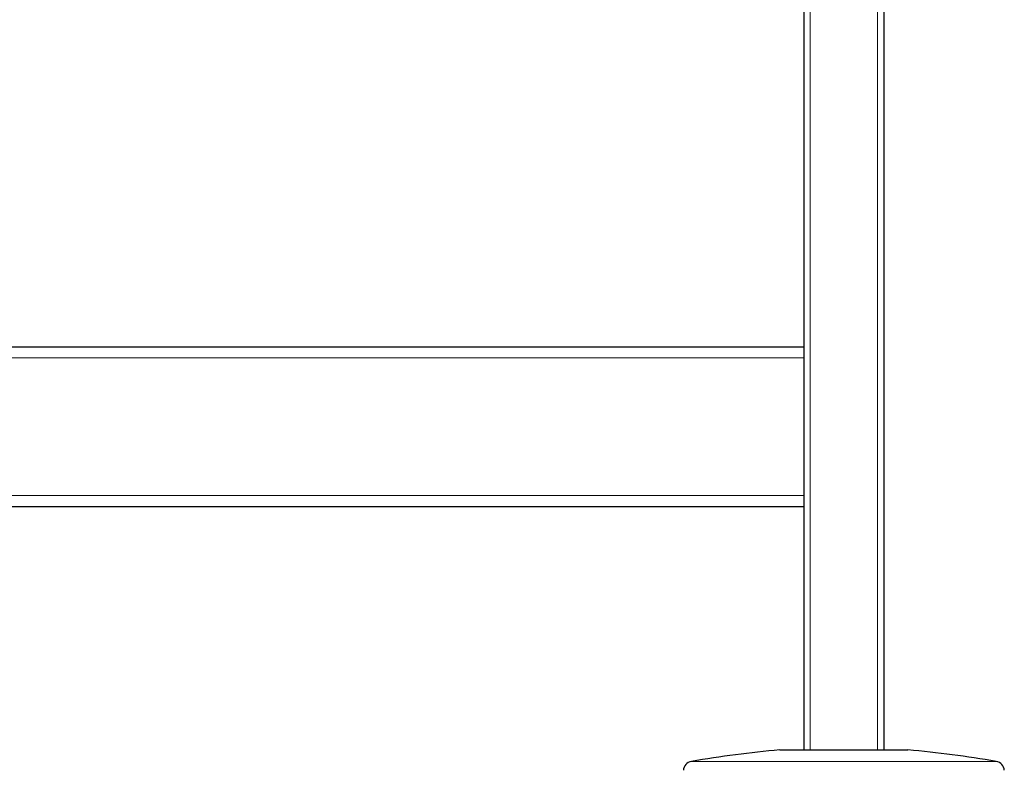
# Model space of a CAD drawing. Units: millimetres. Extents: x 0 to 210, y 0 to 297.
# Drawn here: x 153 to 169, y 205 to 217 of the extents above; entities that cross this region are included whole.
import ezdxf

# ---------------------------------------------------------------- set-up
doc = ezdxf.new("R2010")
doc.units = ezdxf.units.MM

msp = doc.modelspace()

# ---------------------------------------------------------------- linework, layer by layer
at = {"color": 7, "linetype": 'Continuous', "lineweight": 25}
for p, q in [((165.57777, 239.01202), (165.57777, 205.21202)), ((166.82777, 239.01202), (166.82777, 205.21202)), ((141.82777, 211.51202), (165.57777, 211.51202)), ((165.57777, 209.01202), (141.82777, 209.01202)), ((165.20277, 205.21202), (167.20277, 205.21202))]:
    msp.add_line(p, q, dxfattribs=at)
at = {"color": 8, "linetype": 'Continuous', "lineweight": 18}
for p, q in [((165.67777, 239.01202), (165.67777, 205.21202)), ((166.72777, 239.01202), (166.72777, 205.21202)), ((165.57777, 211.33702), (141.82777, 211.33702)), ((141.82777, 209.18702), (165.57777, 209.18702)), ((163.82116, 205.03257), (168.58438, 205.03257))]:
    msp.add_line(p, q, dxfattribs=at)
at = {"color": 7, "linetype": 'Continuous', "lineweight": 25}
for centre, radius, start, end in [((166.79654, 187.53372), 17.75, 95.15153, 99.649896), ((165.609, 187.53372), 17.75, 80.350104, 84.84847), ((163.8463, 204.88469), 0.15, 99.649896, 177), ((168.55924, 204.88469), 0.15, 3, 80.350104)]:
    msp.add_arc(centre, radius, start, end, dxfattribs=at)

doc.saveas('drawing.dxf')
